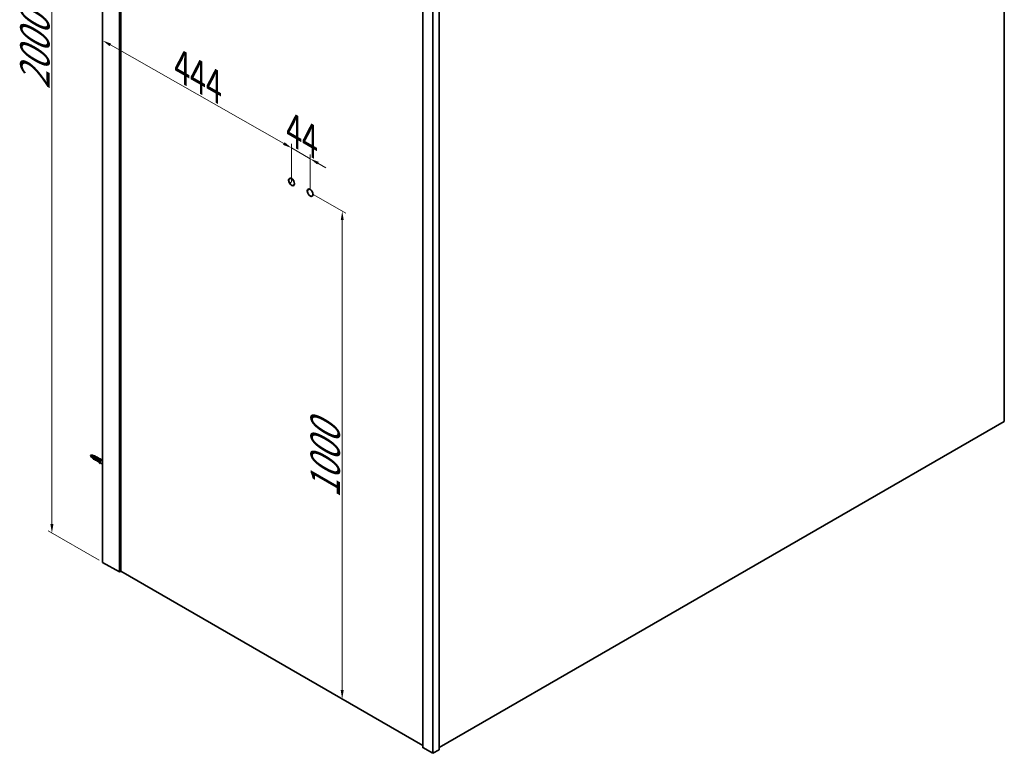
# Model space of a CAD drawing. Units: millimetres. Extents: x -770 to 4904, y 481 to 4278.
# Drawn here: x 1839 to 3486, y 760 to 1988 of the extents above; entities that cross this region are included whole.
import ezdxf

# ---------------------------------------------------------------- set-up
doc = ezdxf.new("R2010")
doc.units = ezdxf.units.MM
doc.header["$LTSCALE"] = 6
doc.layers.add('Quote(SAMO)', color=4, linetype='Continuous', lineweight=18, true_color=0x00ffff)
doc.layers.add('Spigoli tangenti visibili(SAMO)', color=4, linetype='Continuous', lineweight=35, true_color=0x00ffff)
doc.layers.add('Spigoli visibili(SAMO)', color=7, linetype='Continuous', lineweight=35)
doc.styles.add('TESTO_SAMO', font='arial.ttf', dxfattribs={"width": 0.7})
doc.dimstyles.new('QUOTE_SAMO', dxfattribs={"dimscale": 6, "dimtxt": 10, "dimasz": 2.5, "dimexe": 1, "dimexo": 1, "dimgap": 0.5, "dimtad": 1, "dimtoh": 1, "dimrnd": 1e-08, "dimtxsty": 'TESTO_SAMO', "dimcen": 0.09, "dimdle": 5, "dimclrd": 256, "dimclre": 256, "dimclrt": 7, "dimazin": 2, "dimtfac": 0.2, "dimtmove": 0, "dimatfit": 3, "dimfxl": 0, "dimtolj": 1, "dimlwd": 15, "dimlwe": 15, "dimarcsym": 0})

# ---------------------------------------------------------------- blocks, each defined once
blk = doc.blocks.new('*D35')
at = {"layer": 'Defpoints', "color": 0, "linetype": 'Continuous', "transparency": 16777216}
for p in [(1978, 2712.5), (1893.2, 1128.5), (1978, 1079.5)]:
    blk.add_point(p, dxfattribs=at)
at = {"layer": 'Quote(SAMO)', "color": 150, "linetype": 'Continuous', "lineweight": 15, "true_color": 0x0080ff, "transparency": 16777216}
for p, q in [((1972, 2716), (1887.2, 2765)), ((1893.2, 2746.5), (1893.2, 1143.5)), ((1972, 1083), (1887.2, 1132))]:
    blk.add_line(p, q, dxfattribs=at)
at = {"layer": 'Quote(SAMO)', "color": 150, "linetype": 'Continuous', "true_color": 0x0080ff, "transparency": 16777216}
for points in [[(1890.7, 2746.5), (1895.7, 2746.5), (1893.2, 2761.5)], [(1890.7, 1143.5), (1895.7, 1143.5), (1893.2, 1128.5)]]:
    blk.add_solid(points, dxfattribs=at)
at = {"layer": 'Quote(SAMO)', "color": 7, "linetype": 'Continuous', "lineweight": 18, "transparency": 16777216, "insert": (1840.2, 1870.9), "char_height": 60, "attachment_point": 1, "rotation": 90, "style": 'TESTO_SAMO'}
blk.add_mtext('\\A1;{\\Q30.000;\\W0.816;\\H0.816x;2000}', dxfattribs=at)
blk = doc.blocks.new('*D36')
at = {"layer": 'Defpoints', "color": 0, "linetype": 'Continuous', "transparency": 16777216}
for p in [(2325.1, 1698.2), (2378.7, 1667.2), (2378.6, 850.7)]:
    blk.add_point(p, dxfattribs=at)
at = {"layer": 'Quote(SAMO)', "color": 150, "linetype": 'Continuous', "lineweight": 15, "true_color": 0x0080ff, "transparency": 16777216}
for p, q in [((2331.1, 1694.7), (2384.7, 1663.8)), ((2378.6, 865.7), (2378.7, 1652.2))]:
    blk.add_line(p, q, dxfattribs=at)
at = {"layer": 'Quote(SAMO)', "color": 150, "linetype": 'Continuous', "true_color": 0x0080ff, "transparency": 16777216}
for points in [[(2376.2, 1652.2), (2381.2, 1652.2), (2378.7, 1667.2)], [(2376.1, 865.7), (2381.1, 865.7), (2378.6, 850.7)]]:
    blk.add_solid(points, dxfattribs=at)
at = {"layer": 'Quote(SAMO)', "color": 7, "linetype": 'Continuous', "lineweight": 18, "transparency": 16777216, "insert": (2325.7, 1187), "char_height": 60, "attachment_point": 1, "rotation": 89.9956, "style": 'TESTO_SAMO'}
blk.add_mtext('\\A1;{\\Q29.996;\\W0.817;\\H0.816x;1000}', dxfattribs=at)
blk = doc.blocks.new('*D37')
at = {"layer": 'Defpoints', "color": 0, "linetype": 'Continuous', "transparency": 16777216}
for p in [(1978, 1952.8), (2294, 1772.9), (2294, 1716.1)]:
    blk.add_point(p, dxfattribs=at)
at = {"layer": 'Quote(SAMO)', "color": 150, "linetype": 'Continuous', "lineweight": 15, "true_color": 0x0080ff, "transparency": 16777216}
for p, q in [((1991.1, 1945.4), (2281, 1780.4)), ((2294, 1723), (2294, 1779.8))]:
    blk.add_line(p, q, dxfattribs=at)
at = {"layer": 'Quote(SAMO)', "color": 150, "linetype": 'Continuous', "true_color": 0x0080ff, "transparency": 16777216}
for points in [[(1992.3, 1947.6), (1989.8, 1943.3), (1978, 1952.8)], [(2282.2, 1782.5), (2279.7, 1778.2), (2294, 1772.9)]]:
    blk.add_solid(points, dxfattribs=at)
at = {"layer": 'Quote(SAMO)', "color": 7, "linetype": 'Continuous', "lineweight": 18, "transparency": 16777216, "insert": (2122.3, 1930.5), "char_height": 60, "attachment_point": 1, "rotation": 330.3441, "style": 'TESTO_SAMO'}
blk.add_mtext('\\A1;{\\Q-29.656;\\W0.819;\\H0.816x;444}', dxfattribs=at)
blk = doc.blocks.new('*D38')
at = {"layer": 'Defpoints', "color": 0, "linetype": 'Continuous', "transparency": 16777216}
for p in [(2325.1, 1755), (2294, 1716.1), (2325.1, 1698.1)]:
    blk.add_point(p, dxfattribs=at)
at = {"layer": 'Quote(SAMO)', "color": 150, "linetype": 'Continuous', "lineweight": 15, "true_color": 0x0080ff, "transparency": 16777216}
for p, q in [((2281, 1780.5), (2268, 1788)), ((2294, 1723), (2294, 1779.9)), ((2294, 1773), (2325.1, 1755)), ((2325.1, 1705.1), (2325.1, 1762)), ((2338.1, 1747.5), (2351.1, 1740))]:
    blk.add_line(p, q, dxfattribs=at)
at = {"layer": 'Quote(SAMO)', "color": 150, "linetype": 'Continuous', "true_color": 0x0080ff, "transparency": 16777216}
for points in [[(2282.2, 1782.7), (2279.7, 1778.3), (2294, 1773)], [(2339.3, 1749.7), (2336.8, 1745.4), (2325.1, 1755)]]:
    blk.add_solid(points, dxfattribs=at)
at = {"layer": 'Quote(SAMO)', "color": 7, "linetype": 'Continuous', "lineweight": 18, "transparency": 16777216, "insert": (2309.8, 1823.9), "char_height": 60, "attachment_point": 1, "rotation": 330, "style": 'TESTO_SAMO'}
blk.add_mtext('\\A1;{\\Q-30.000;\\W0.816;\\H0.816x;44}', dxfattribs=at)

msp = doc.modelspace()

# ---------------------------------------------------------------- linework, layer by layer
at = {"layer": 'Quote(SAMO)'}
for p, q in [((2289.779, 1713.6726), (2293.9589, 1716.0858)), ((2293.9589, 1716.0858), (2293.9589, 1720.9848))]:
    msp.add_line(p, q, dxfattribs=at)
at = {"layer": 'Spigoli tangenti visibili(SAMO)'}
for p, q in [((1978.0236, 2712.5382), (1978.0236, 1079.5451)), ((2006.025, 2696.3716), (2006.025, 1063.3784)), ((2006.3078, 2696.3716), (2006.3078, 1063.3784)), ((2008.1463, 2697.4331), (2008.1463, 1064.4399)), ((2513.3034, 769.603), (2513.3034, 2403.4126)), ((2529.9911, 759.9683), (2529.9911, 2393.778)), ((2530.274, 759.9683), (2530.274, 2393.778)), ((2540.5977, 765.9287), (2540.5977, 2399.7384))]:
    msp.add_line(p, q, dxfattribs=at)
at = {"layer": 'Spigoli visibili(SAMO)'}
for p, q in [((3485.7873, 2945.6888), (3485.7873, 1315.1452)), ((1977.965, 2712.6199), (1977.965, 1079.6267)), ((2008.2049, 2697.5147), (2008.2049, 1064.5215)), ((2513.2448, 769.6846), (2513.2448, 2403.4943)), ((2540.6563, 766.0104), (2540.6563, 2399.8201)), ((2291.0624, 1721.9191), (2290.7716, 1721.7512)), ((2297.5624, 1710.6608), (2297.2716, 1710.4929)), ((2322.1751, 1703.9562), (2321.8843, 1703.7883)), ((2328.6751, 1692.6978), (2328.3843, 1692.53)), ((3485.7873, 1315.1452), (2540.6563, 769.4735)), ((1957.7296, 1258.6436), (1960.6099, 1259.0362)), ((1957.7296, 1258.6436), (1958.8298, 1255.9529)), ((1961.0815, 1254.4567), (1959.1428, 1255.576)), ((1961.0047, 1254.6446), (1961.4278, 1253.6097)), ((1963.0315, 1257.8342), (1961.0928, 1258.9535)), ((1961.8693, 1253.0781), (1962.9307, 1252.4653)), ((1962.5415, 1257.6871), (1962.5425, 1257.7288)), ((1962.8304, 1257.8068), (1963.9382, 1257.9578)), ((1962.9915, 1252.4332), (1963.0183, 1253.5334)), ((1964.4988, 1251.563), (1962.9915, 1252.4332)), ((1963.0485, 1254.7751), (1963.0753, 1255.8753)), ((1964.7017, 1254.9363), (1963.0753, 1255.8753)), ((1963.1228, 1257.6305), (1977.965, 1249.0614)), ((1977.965, 1249.4578), (1963.4762, 1257.8229)), ((1964.557, 1251.5264), (1965.9712, 1250.7099)), ((1964.6193, 1257.8412), (1965.6807, 1257.2285)), ((1965.6199, 1257.2606), (1967.2462, 1256.3216)), ((1966.0321, 1250.6777), (1966.0589, 1251.7779)), ((1966.0891, 1253.0196), (1966.1159, 1254.1198)), ((1967.7422, 1253.1808), (1966.1159, 1254.1198)), ((1967.307, 1256.2895), (1968.7212, 1255.473)), ((1968.6604, 1255.5051), (1970.2868, 1254.5662)), ((1969.4832, 1251.06), (1969.51, 1252.1602)), ((1971.1363, 1251.2213), (1969.51, 1252.1602)), ((1970.3476, 1254.534), (1972.1154, 1253.5134)), ((1972.0545, 1253.5455), (1973.6809, 1252.6066)), ((1973.7417, 1252.5744), (1975.5095, 1251.5538)), ((1975.4486, 1251.586), (1977.075, 1250.647)), ((1967.5393, 1249.8075), (1966.0321, 1250.6777)), ((1967.5976, 1249.7709), (1969.3654, 1248.7503)), ((1969.4262, 1248.7181), (1969.453, 1249.8183)), ((1970.9335, 1247.8479), (1969.4262, 1248.7181)), ((1970.9917, 1247.8113), (1972.5564, 1246.9079)), ((1972.1806, 1247.7001), (1972.1907, 1248.114)), ((1973.4755, 1244.9703), (1972.1806, 1247.7001)), ((1972.1907, 1248.114), (1972.2008, 1248.5279)), ((1972.2008, 1248.5279), (1972.2332, 1248.5456)), ((1973.4956, 1245.7981), (1972.2008, 1248.5279)), ((1972.2332, 1248.5456), (1972.6905, 1248.7945)), ((1972.6905, 1248.7945), (1974.075, 1245.8756)), ((1972.8773, 1249.1004), (1972.9041, 1250.2006)), ((1974.5304, 1249.2617), (1972.9041, 1250.2006)), ((1973.4755, 1244.9703), (1973.4956, 1245.7981)), ((1974.0549, 1245.0478), (1973.4755, 1244.9703)), ((1974.075, 1245.8756), (1973.4956, 1245.7981)), ((1974.3276, 1245.8883), (1973.9715, 1246.0939)), ((1974.0549, 1245.0478), (1974.075, 1245.8756)), ((1974.3858, 1245.8517), (1977.965, 1243.7853)), ((1977.1358, 1250.6148), (1977.965, 1250.1361)), ((1977.4897, 1250.4105), (1977.965, 1250.3312)), ((1978.0236, 1079.5451), (2006.025, 1063.3784)), ((2006.3078, 1063.3784), (2008.1463, 1064.4399)), ((2513.2448, 772.9844), (2008.2049, 1064.5694)), ((2513.3034, 769.603), (2529.9911, 759.9683)), ((2530.274, 759.9683), (2540.5977, 765.9287))]:
    msp.add_line(p, q, dxfattribs=at)
for centre, major_axis in [((2293.9589, 1716.0858), (3.5, -6.0622)), ((2294.0216, 1716.122), (3.25, -5.6292)), ((2325.0716, 1698.1229), (3.5, -6.0622)), ((2325.1343, 1698.1591), (3.25, -5.6292))]:
    msp.add_ellipse(centre, major_axis=major_axis, ratio=0.577350269, dxfattribs=at)
for centre, major_axis, start_param, end_param in [((2294.3124, 1716.2899), (-3.25, 5.6292), 5.535544913, 6.283185307), ((2294.3124, 1716.2899), (3.25, -5.6292), 0, 0.747640394), ((2325.4251, 1698.327), (-3.25, 5.6292), 5.535544913, 6.283185307), ((2325.4251, 1698.327), (3.25, -5.6292), 0, 0.747640394), ((1960.1178, 1257.2647), (-0.975, -1.6887), 3.141592654, 6.283185307), ((1962.3258, 1255.99), (-1, -1.7321), 4.023813541, 5.862650972), ((1963.2443, 1255.4597), (-1.375, -2.3816), 3.989520488, 6.283185307), ((1964.3057, 1254.8469), (-1.375, -2.3816), 4.612066941, 6.326497132), ((1962.3258, 1255.99), (-1, -1.7321), 3.562126989, 3.773157879), ((1963.2443, 1255.4597), (1.375, 2.3816), 0, 0.665858278), ((1965.932, 1253.9079), (-1.375, -2.3816), 4.612066941, 6.283185307), ((1967.3462, 1253.0914), (-1.375, -2.3816), 4.612066941, 6.326497132), ((1964.3057, 1254.8469), (1.375, 2.3816), 6.239873482, 6.326497132), ((1968.9726, 1252.1525), (-1.375, -2.3816), 4.612066941, 6.283185307), ((1965.932, 1253.9079), (1.375, 2.3816), 0, 0.043311825), ((1967.3462, 1253.0914), (1.375, 2.3816), 6.239873482, 6.326497132), ((1970.7404, 1251.1318), (-1.375, -2.3816), 4.612066941, 6.326497132), ((1968.9726, 1252.1525), (1.375, 2.3816), 0, 0.043311825), ((1970.7404, 1251.1318), (1.375, 2.3816), 6.239873482, 6.326497132), ((1972.3667, 1250.1929), (1.375, 2.3816), 0, 0.043311825), ((1974.1345, 1249.1722), (1.375, 2.3816), 6.239873482, 6.326497132), ((1972.3667, 1250.1929), (-1.375, -2.3816), 4.612066941, 6.283185307), ((1974.1345, 1249.1722), (1.375, 2.3816), 1.470474288, 2.144854246), ((1974.1345, 1249.1722), (-1.375, -2.3816), 5.722498214, 6.085203564), ((1975.7608, 1248.2333), (-1.375, -2.3816), 4.612066941, 6.283185307), ((1975.7608, 1248.2333), (1.375, 2.3816), 0, 0.043311825), ((1978.165, 1079.6267), (-0.2, 0), 0, 0.785398163), ((2006.1664, 1063.4601), (0.2, 0), 3.926990817, 5.497787144), ((2008.0049, 1064.5215), (0.2, 0), 5.497787144, 6.283185307), ((2513.4448, 769.6846), (-0.2, 0), 0, 0.785398163), ((2530.1325, 760.05), (0.2, 0), 3.926990817, 5.497787144), ((2540.4563, 766.0104), (0.2, 0), 5.497787144, 6.283185307)]:
    msp.add_ellipse(centre, major_axis=major_axis, ratio=0.577350269, start_param=start_param, end_param=end_param, dxfattribs=at)
msp.add_open_spline([(1962.1891, 1257.5364), (1962.4074, 1257.5587), (1962.6259, 1257.5808), (1962.8444, 1257.6027), (1962.9372, 1257.612), (1963.03, 1257.6212), (1963.1228, 1257.6305)], degree=3, knots=[0.002314139324, 0.002314139324, 0.002314139324, 0.002314139324, 0.003368563832, 0.003368563832, 0.003368563832, 0.003816282302, 0.003816282302, 0.003816282302, 0.003816282302], dxfattribs=at)
msp.add_open_spline([(1963.4762, 1257.8229), (1963.1649, 1257.7918), (1962.8536, 1257.7606), (1962.5425, 1257.7288)], degree=3, dxfattribs=at)

# ---------------------------------------------------------------- dimensions: what is measured, and where the dimension line sits
at = {"layer": 'Quote(SAMO)', "color": 150, "linetype": 'Continuous', "lineweight": 18, "true_color": 0x0080ff}
for base, p1, p2, angle, text, override, picture, middle in [((1893.1707, 1128.5349), (1978.0236, 2712.5382), (1978.0236, 1079.5451), 90, '{\\Q30.000;\\W0.816;\\H0.816x;<>}', {"dimgap": 0.5, "dimtoh": 0, "dimdec": 2, "dimlfac": 1.224745, "dimtol": 0, "dimlim": 0, "dimtp": 0, "dimtm": 0, "dimtdec": 2, "dimtofl": 0, "dimatfit": 1}, '*D35', (1893.1707, 1945.0315)), ((2294.0216, 1772.9285), (1978.0236, 1952.8481), (2294.0216, 1716.122), 150.3441386, '{\\Q-29.656;\\W0.819;\\H0.816x;<>}', {"dimgap": 0.5, "dimtoh": 0, "dimdec": 0, "dimlfac": 1.132933, "dimse1": 1, "dimtol": 0, "dimlim": 0, "dimtp": 0, "dimtm": 0, "dimtdec": 2, "dimtofl": 0, "dimatfit": 1}, '*D37', (2136.0226, 1862.8883)), ((2325.0716, 1755.0294), (2293.9589, 1716.0858), (2325.0716, 1698.1229), 150, '{\\Q-30.000;\\W0.816;\\H0.816x;<>}', {"dimgap": 0.5, "dimtoh": 0, "dimdec": 2, "dimlfac": 1.224745, "dimtol": 0, "dimlim": 0, "dimtp": 0, "dimtm": 0, "dimtdec": 2, "dimtofl": 1, "dimatfit": 1}, '*D38', (2309.5152, 1764.0109)), ((2378.6863, 1667.2408), (2378.6236, 850.708), (2325.1343, 1698.1591), 269.995597, '{\\Q29.996;\\W0.817;\\H0.816x;<>}', {"dimgap": 0.5, "dimtoh": 0, "dimdec": 2, "dimlfac": 1.180015, "dimse1": 1, "dimtol": 0, "dimlim": 0, "dimtp": 0, "dimtm": 0, "dimtdec": 2, "dimtofl": 0, "dimatfit": 1}, '*D36', (2378.655, 1258.9744))]:
    dim = msp.add_linear_dim(base=base, p1=p1, p2=p2, angle=angle, text=text, dimstyle='QUOTE_SAMO', override=override, dxfattribs=at)
    dim.commit()
    dim.dimension.update_dxf_attribs({"geometry": picture, "text_midpoint": middle, "dimtype": 160})

doc.saveas('drawing.dxf')
